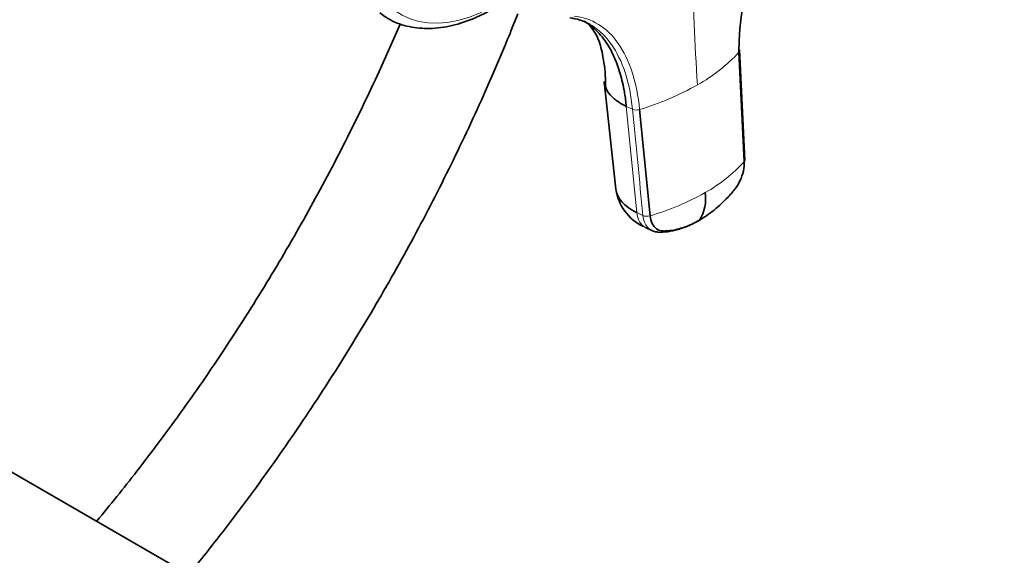
# Model space of a CAD drawing. Units: millimetres. Extents: x 0 to 2454, y 0 to 2764.
# Drawn here: x 1803 to 1916, y 705 to 766 of the extents above; entities that cross this region are included whole.
import ezdxf
from ezdxf import colors
from ezdxf.entities.mleader import LeaderData, LeaderLine
from ezdxf.math import Vec2, Vec3

# ---------------------------------------------------------------- set-up
doc = ezdxf.new("R2010")
doc.units = ezdxf.units.MM
doc.layers.add('DV6_Défaut', color=7, linetype='Continuous')
doc.layers.add('Défaut', color=7, linetype='Continuous')

# ---------------------------------------------------------------- blocks, each defined once
blk = doc.blocks.new('_DOT')
at = {"color": 0}
blk.add_line((0, 0), (-1, 0), dxfattribs=at)
at = {"color": 0, "const_width": 0.333}
blk.add_lwpolyline([(-0.1665, 0, 1), (0.1665, 0, 1)], format="xyb", close=True, dxfattribs=at)
blk = doc.blocks.new('SE5')
at = {"layer": 'DV6_Défaut', "color": 7, "linetype": 'Continuous', "lineweight": 35}
for p, q in [((1886.29, 750.27), (1885.68, 762.75)), ((1870.26, 759.42), (1871.62, 747.1)), ((1874.33, 756.2), (1875.52, 744.06)), ((1874.99, 742.73), (1875.74, 742.38)), ((1843.37, 691.2), (1788.79, 722.71))]:
    blk.add_line(p, q, dxfattribs=at)
at = {"layer": 'DV6_Défaut', "color": 7, "linetype": 'Continuous', "lineweight": 18}
for p, q in [((1872.81, 756.56), (1874, 744.43)), ((1872.81, 756.56), (1873.52, 756.23)), ((1874.71, 744.09), (1874, 744.43))]:
    blk.add_line(p, q, dxfattribs=at)
at = {"layer": 'DV6_Défaut', "color": 7, "linetype": 'Continuous', "lineweight": 35}
for centre, radius, start, end in [((1913.71, 762.99), 28.03, 137.0978, 180.4902), ((1877.18, 747.91), 5.63, 188.2091, 244.4826), ((1877.07, 746.07), 4.81, 328.4385, 7.7354)]:
    blk.add_arc(centre, radius, start, end, dxfattribs=at)
at = {"layer": 'DV6_Défaut', "color": 7, "linetype": 'Continuous', "lineweight": 18}
for centre, radius, start, end in [((2074.15, 773.18), 193.72, 180.0501, 184.1902), ((1871.56, 775.86), 19.27, 299.1413, 317.1415), ((1864.95, 787.22), 32.41, 286.8124, 299.5555), ((1873.96, 757.34), 1.2, 248.0987, 287.8651), ((1873.46, 761.79), 17.24, 299.0682, 318.0721), ((1867.17, 772.65), 29.79, 286.2835, 299.487), ((1875.16, 745.22), 1.22, 248.0846, 287.3152)]:
    blk.add_arc(centre, radius, start, end, dxfattribs=at)
for centre, major_axis, ratio, start_param, end_param in [((1857.93, 786), (10.92, 18.91), 0.57735, 0, 3.886714), ((1876.54, 745.98), (1.55, 3.25), 0.625473, 2.337593, 3.141593), ((1877.25, 745.65), (1.55, 3.25), 0.625742, 2.337331, 3.439464)]:
    blk.add_ellipse(centre, major_axis=major_axis, ratio=ratio, start_param=start_param, end_param=end_param, dxfattribs=at)
at = {"layer": 'DV6_Défaut', "color": 7, "linetype": 'Continuous', "lineweight": 35}
for points, knots in [([(1844.65, 767.25), (1845.07, 766.93), (1846.01, 766.24), (1847.99, 765.6), (1850.35, 765.38), (1852.89, 765.72), (1855.3, 766.52), (1856.85, 767.29), (1857.52, 767.67)], [0, 0, 0, 0, 0.115338, 0.297953, 0.480547, 0.666273, 0.856173, 1, 1, 1, 1]), ([(1822.8, 703.05), (1824.12, 704.68), (1827.33, 708.72), (1832.26, 715.36), (1837.51, 723.04), (1842.49, 730.95), (1847.17, 739.04), (1851.54, 747.3), (1855.58, 755.68), (1858.47, 762.32), (1860.02, 766.15), (1860.42, 767.14)], [0, 0, 0, 0, 0.085581, 0.210032, 0.334449, 0.458846, 0.583235, 0.707628, 0.832033, 0.956464, 1, 1, 1, 1]), ([(1846.99, 766.05), (1846.2, 764.21), (1844.19, 759.68), (1840.73, 752.51), (1836.53, 744.6), (1832.03, 736.83), (1827.24, 729.26), (1822.19, 721.91), (1817.18, 715.2), (1813.82, 711.02), (1812.26, 709.14)], [0, 0, 0, 0, 0.09011, 0.223126, 0.356171, 0.48923, 0.622288, 0.755326, 0.88833, 1, 1, 1, 1]), ([(1872.81, 756.56), (1872.8, 756.69), (1872.77, 756.94), (1872.73, 757.32), (1872.68, 757.69), (1872.62, 758.05), (1872.56, 758.41), (1872.44, 759), (1872.26, 759.8), (1871.88, 761.1), (1871.29, 762.58), (1870.51, 763.93), (1869.71, 764.93), (1868.96, 765.65), (1868.37, 766.08), (1868.03, 766.28), (1867.98, 766.31)], [0, 0, 0, 0, 0.027189, 0.054361, 0.081523, 0.108705, 0.135917, 0.163166, 0.244888, 0.326304, 0.489282, 0.652426, 0.761369, 0.869864, 0.978668, 1, 1, 1, 1]), ([(1868.47, 765.96), (1868.5, 765.95), (1868.65, 765.82), (1869.6, 764.61), (1870.14, 762.44), (1870.43, 760.4), (1870.43, 759.12), (1870.43, 758.73)], [0, 0, 0, 0, 0.042752, 0.335103, 0.586884, 0.89303, 1, 1, 1, 1]), ([(1885.68, 762.75), (1885.7, 762.77), (1885.73, 762.82), (1885.76, 762.88), (1885.76, 762.93), (1885.76, 762.95), (1885.75, 762.96)], [0, 0, 0, 0, 0.324207, 0.648414, 0.972621, 1, 1, 1, 1]), ([(1870.26, 759.42), (1870.29, 759.14), (1870.47, 758.53), (1870.97, 757.85), (1871.51, 757.36), (1871.84, 757.12), (1872.12, 756.94), (1872.33, 756.81), (1872.56, 756.69), (1872.72, 756.61), (1872.81, 756.56)], [0, 0, 0, 0, 0.249875, 0.555404, 0.670383, 0.782989, 0.835955, 0.890185, 0.939371, 1, 1, 1, 1]), ([(1886.29, 750.27), (1886.3, 749.93), (1886.27, 749.55), (1886.11, 748.8), (1885.97, 748.42), (1885.63, 747.7), (1885.42, 747.36), (1885.12, 746.98), (1885.06, 746.91), (1884.94, 746.76), (1884.88, 746.69), (1884.69, 746.48), (1884.56, 746.34), (1883.92, 745.65), (1883.39, 745.16), (1882.29, 744.27), (1881.73, 743.88), (1881.17, 743.56)], [0, 0, 0, 0, 0.125, 0.125, 0.25, 0.25, 0.375, 0.375, 0.40625, 0.40625, 0.4375, 0.4375, 0.5, 0.5, 0.75, 0.75, 1, 1, 1, 1]), ([(1886.35, 750.47), (1886.35, 750.47), (1886.36, 750.45), (1886.36, 750.4), (1886.33, 750.33), (1886.31, 750.29), (1886.29, 750.27)], [0, 0, 0, 0, 0.016057, 0.344038, 0.672019, 1, 1, 1, 1]), ([(1874, 744.43), (1873.28, 744.77), (1872.14, 745.59), (1871.67, 746.6), (1871.62, 747.11)], [0, 0, 0, 0, 0.515568, 1, 1, 1, 1]), ([(1881.17, 743.56), (1880.6, 743.23), (1880.03, 742.96), (1878.9, 742.57), (1878.34, 742.43), (1877.66, 742.35), (1877.52, 742.34), (1877.32, 742.33), (1877.25, 742.32), (1877.12, 742.32), (1877.05, 742.32), (1876.73, 742.34), (1876.48, 742.42), (1876.07, 742.7), (1875.9, 742.91), (1875.64, 743.42), (1875.56, 743.72), (1875.52, 744.06)], [0, 0, 0, 0, 0.25, 0.25, 0.5, 0.5, 0.5625, 0.5625, 0.59375, 0.59375, 0.625, 0.625, 0.75, 0.75, 0.875, 0.875, 1, 1, 1, 1]), ([(1875.7, 742.4), (1875.86, 742.33), (1876.36, 742.12), (1877.31, 742.2), (1878.93, 742.45), (1880.13, 743.02), (1881.12, 743.51)], [0, 0, 0, 0, 0.07502, 0.278455, 0.488438, 1, 1, 1, 1])]:
    blk.add_open_spline(points, degree=3, knots=knots, dxfattribs=at)
for points in [[(1868.62, 765.95), (1867.91, 766.35), (1867.15, 766.59), (1866.34, 766.68)], [(1886.36, 750.38), (1886.16, 754.6), (1885.95, 758.82), (1885.75, 763.04)]]:
    blk.add_open_spline(points, degree=3, dxfattribs=at)
at = {"layer": 'DV6_Défaut', "color": 7, "linetype": 'Continuous', "lineweight": 18}
for points, knots in [([(1874.33, 756.2), (1874.18, 757.75), (1873.6, 760.61), (1871.98, 763.96), (1869.7, 766.16), (1867.83, 766.78), (1866.83, 766.86)], [0, 0, 0, 0, 0.251896, 0.499999, 0.748104, 1, 1, 1, 1]), ([(1873.52, 756.23), (1873.37, 757.75), (1872.8, 760.56), (1871.21, 763.84), (1869.64, 765.36), (1868.72, 765.9), (1868.62, 765.95)], [0, 0, 0, 0, 0.324887, 0.644884, 0.964881, 1, 1, 1, 1])]:
    blk.add_open_spline(points, degree=3, knots=knots, dxfattribs=at)
blk.add_open_spline([(1873.52, 756.23), (1873.91, 752.18), (1874.31, 748.13), (1874.71, 744.09)], degree=3, dxfattribs=at)

msp = doc.modelspace()

# ---------------------------------------------------------------- block references
at = {"layer": 'Défaut'}
msp.add_blockref('SE5', (0, 0), dxfattribs=at)

# ---------------------------------------------------------------- leaders
at = {"layer": 'Défaut', "color": 7, "linetype": 'Continuous', "lineweight": 18}
ml = msp.add_multileader_mtext('Standard', dxfattribs=at)
ml.set_content('{\\pxsm0.9;\\fSolid Edge ISO|b1||i0||c0|p34;\\W1.;14/06/2021\\P}', color=256)
ml.set_leader_properties()
ml.set_arrow_properties(name='DOT')
ml.build(insert=Vec2(0, 0))
ml.multileader.update_dxf_attribs({"leader_type": 0, "dogleg_length": 0, "arrow_head_size": 12})
ctx = ml.context
ctx.base_point, ctx.char_height, ctx.arrow_head_size, ctx.landing_gap_size = Vec3(2366.13, 2751.63), 12, 12, 4.2
notes = []
notes.append((ctx, [(0, (0, 0, 0), (0, 0), (1, 0), 1, [])]))
ctx.mtext.insert = Vec3(2368.13, 2757.75)
for ctx, leaders in notes:
    for number, flags, end, landing, length, lines in leaders:
        leader = LeaderData()
        leader.index, (leader.has_last_leader_line, leader.has_dogleg_vector, leader.attachment_direction) = number, flags
        leader.last_leader_point, leader.dogleg_vector, leader.dogleg_length = Vec3(end), Vec3(landing), length
        for number, points, colour, breaks in lines:
            line = LeaderLine()
            line.index, line.vertices, line.color, line.breaks = number, Vec3.list(points), colors.encode_raw_color(colour), breaks
            leader.lines.append(line)
        ctx.leaders.append(leader)

doc.saveas('drawing.dxf')
